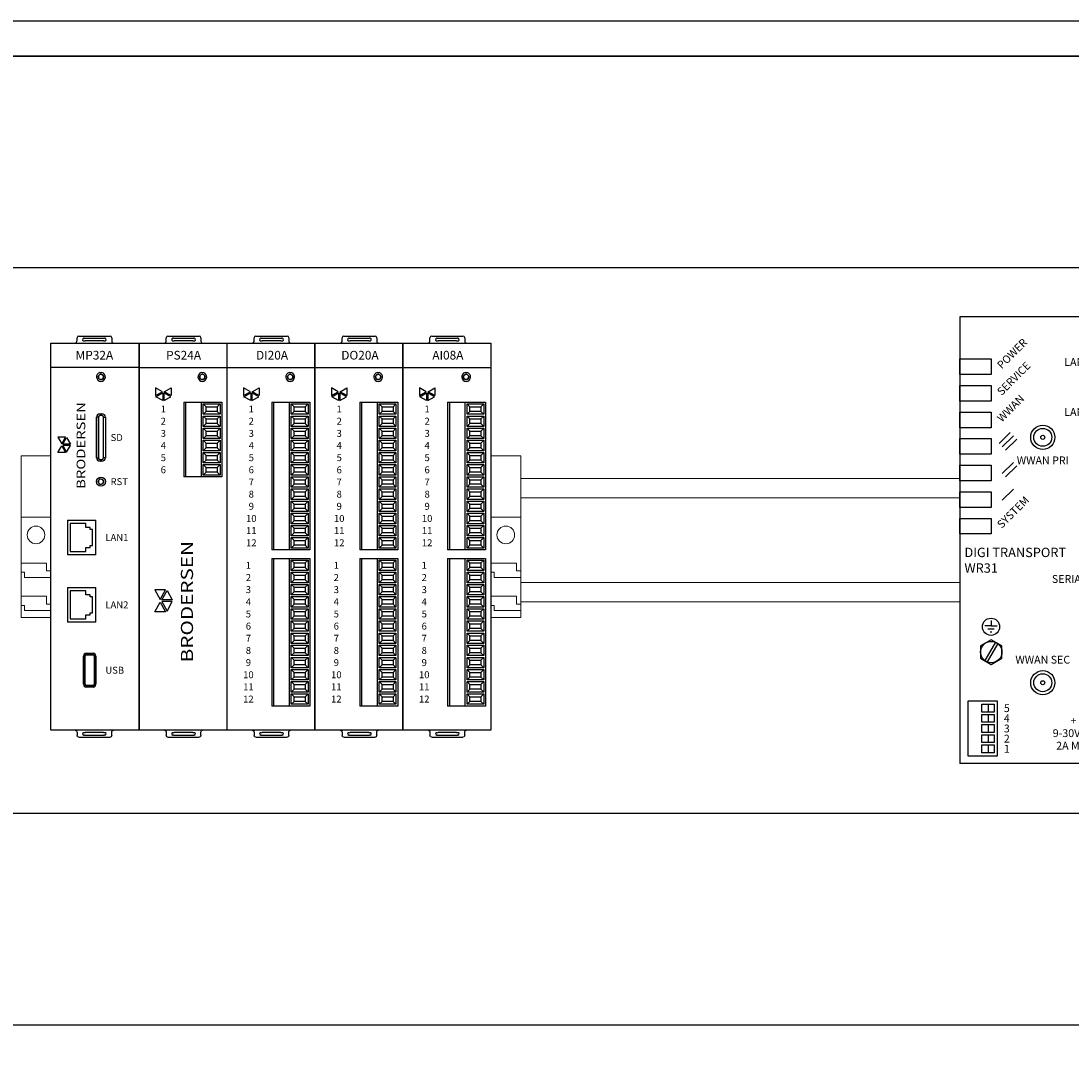
# Model space of a CAD drawing. Units: millimetres. Extents: x 0 to 21600, y 0 to 5070.
# Drawn here: x 1501 to 1799, y 3665 to 3959 of the extents above; entities that cross this region are included whole.
import ezdxf
from ezdxf.enums import TextEntityAlignment as Align

# ---------------------------------------------------------------- set-up
doc = ezdxf.new("R2010")
doc.units = ezdxf.units.MM
doc.header["$LTSCALE"] = 10
doc.header["$MEASUREMENT"] = 0
for name, color, linetype in [('93110_10_FRONT_P', 7, 'Continuous'), ('93112B_10_FRONT_', 7, 'Continuous'), ('taglayer', 2, 'Continuous'), ('TEXT25', 7, 'Continuous'), ('YELLOW', 7, 'Continuous')]:
    doc.layers.add(name, color=color, linetype=linetype)
doc.layers.add('SEW Electrical Symbols', color=2, linetype='Continuous', lineweight=25)
doc.styles.add('Calibri', font='calibri.ttf')
doc.styles.add('Ladds', font='swiss.ttf')

# ---------------------------------------------------------------- blocks, each defined once
blk = doc.blocks.new('DIGI WR31 GA')
at = {"ltscale": 10}
for p, q in [((50.03, -16), (0, -16)), ((0, -16), (0, -142.96)), ((50.03, -16), (50.03, -142.96)), ((8.88, -32.43), (0, -32.43)), ((8.88, -39.97), (0, -39.97)), ((8.88, -47.52), (0, -47.52)), ((11.1, -52.04), (14.24, -48.9)), ((12.04, -52.98), (15.18, -49.84)), ((12.98, -53.92), (16.12, -50.78)), ((8.88, -55.07), (0, -55.07)), ((12.04, -60.53), (15.18, -57.39)), ((12.98, -61.47), (16.12, -58.33)), ((8.88, -62.62), (0, -62.62)), ((12.04, -68.08), (15.18, -64.94)), ((8.88, -70.17), (0, -70.17)), ((8.88, -77.72), (0, -77.72)), ((10.08, -108.46), (7.06, -113.69)), ((10.74, -108.83), (7.72, -114.06)), ((7.99, -126.09), (7.99, -128.31)), ((7.99, -128.97), (7.99, -131.19)), ((42.03, -128.75), (42.03, -130.97)), ((7.99, -131.86), (7.99, -134.08)), ((7.99, -134.75), (7.99, -136.97)), ((7.99, -137.63), (7.99, -139.85)), ((42.03, -137.63), (42.03, -139.85)), ((50.03, -142.96), (0, -142.96))]:
    blk.add_line(p, q, dxfattribs=at)
at = {"color": 7, "linetype": 'Continuous'}
for p, q in [((38.63, -23.54), (47.36, -23.54)), ((38.63, -23.54), (38.63, -34.2)), ((47.36, -34.2), (47.36, -23.54)), ((44.28, -24.58), (39.47, -24.58)), ((39.47, -24.58), (39.47, -33.17)), ((44.28, -25.78), (44.28, -24.58)), ((45.59, -25.78), (44.28, -25.78)), ((45.59, -26.45), (45.59, -25.78)), ((46.32, -26.45), (45.59, -26.45)), ((46.32, -31.29), (46.32, -26.45)), ((44.28, -33.17), (44.28, -31.96)), ((44.28, -31.96), (45.59, -31.96)), ((45.59, -31.29), (46.32, -31.29)), ((45.59, -31.96), (45.59, -31.29)), ((47.36, -34.2), (38.63, -34.2)), ((38.63, -34.2), (47.36, -34.2)), ((39.47, -33.17), (44.28, -33.17)), ((38.63, -37.75), (38.63, -48.41)), ((47.36, -37.75), (38.63, -37.75)), ((38.63, -37.75), (47.36, -37.75)), ((47.36, -48.41), (47.36, -37.75)), ((44.28, -38.79), (39.47, -38.79)), ((39.47, -38.79), (39.47, -47.37)), ((44.28, -39.99), (44.28, -38.79)), ((45.59, -39.99), (44.28, -39.99)), ((45.59, -40.66), (45.59, -39.99)), ((46.32, -40.66), (45.59, -40.66)), ((46.32, -45.5), (46.32, -40.66)), ((39.47, -47.37), (44.28, -47.37)), ((44.28, -47.37), (44.28, -46.17)), ((44.28, -46.17), (45.59, -46.17)), ((45.59, -45.5), (46.32, -45.5)), ((45.59, -46.17), (45.59, -45.5)), ((47.36, -48.41), (38.63, -48.41)), ((36.04, -62.75), (36.04, -60.65)), ((36.46, -60.65), (36.04, -60.65)), ((36.46, -60.65), (36.46, -62.75)), ((36.49, -60.68), (36.46, -60.65)), ((36.49, -62.73), (36.49, -60.68)), ((36.89, -59.8), (45.55, -59.8)), ((36.89, -60.23), (36.89, -59.8)), ((45.55, -60.23), (36.89, -60.23)), ((36.89, -60.23), (36.91, -60.25)), ((36.91, -60.25), (45.53, -60.25)), ((45.53, -60.25), (45.55, -60.23)), ((45.55, -60.23), (45.55, -59.8)), ((45.98, -60.65), (45.95, -60.68)), ((45.95, -60.68), (45.95, -62.73)), ((45.98, -62.75), (45.98, -60.65)), ((46.4, -60.65), (45.98, -60.65)), ((46.4, -60.65), (46.4, -62.75)), ((36.46, -62.75), (36.04, -62.75)), ((36.46, -62.75), (36.49, -62.73)), ((36.91, -63.15), (36.89, -63.18)), ((36.89, -63.18), (45.55, -63.18)), ((36.89, -63.6), (36.89, -63.18)), ((45.55, -63.6), (36.89, -63.6)), ((45.53, -63.15), (36.91, -63.15)), ((45.55, -63.18), (45.53, -63.15)), ((45.55, -63.6), (45.55, -63.18)), ((45.95, -62.73), (45.98, -62.75)), ((46.4, -62.75), (45.98, -62.75)), ((8.83, -103.8), (7.06, -103.8)), ((8.83, -103.8), (10.6, -103.8)), ((7.94, -104.68), (9.71, -104.68)), ((8.61, -105.56), (9.05, -105.56))]:
    blk.add_line(p, q, dxfattribs=at)
at = {"linetype": 'Continuous'}
for p, q in [((39.21, -65.41), (42, -65.41)), ((37.79, -66.45), (44.4, -66.45)), ((40.7, -67.49), (43.5, -67.49))]:
    blk.add_line(p, q, dxfattribs=at)
at = {"ltscale": 10}
for points in [[(0, -27.99), (8.88, -27.99), (8.88, -32.43), (0, -32.43)], [(0, -35.53), (8.88, -35.53), (8.88, -39.97), (0, -39.97)], [(0, -43.08), (8.88, -43.08), (8.88, -47.52), (0, -47.52)], [(0, -50.63), (8.88, -50.63), (8.88, -55.07), (0, -55.07)], [(0, -58.18), (8.88, -58.18), (8.88, -62.62), (0, -62.62)], [(0, -65.73), (8.88, -65.73), (8.88, -70.17), (0, -70.17)], [(0, -73.28), (8.88, -73.28), (8.88, -77.72), (0, -77.72)], [(10.66, -125.2), (2.22, -125.2), (2.22, -140.74), (10.66, -140.74)], [(6.22, -126.09), (9.77, -126.09), (9.77, -128.31), (6.22, -128.31)], [(39.37, -127.86), (47.81, -127.86), (47.81, -140.74), (39.37, -140.74)], [(6.22, -128.97), (9.77, -128.97), (9.77, -131.19), (6.22, -131.19)], [(43.81, -128.75), (40.26, -128.75), (40.26, -130.97), (43.81, -130.97)], [(6.22, -131.86), (9.77, -131.86), (9.77, -134.08), (6.22, -134.08)], [(6.22, -134.75), (9.77, -134.75), (9.77, -136.97), (6.22, -136.97)], [(6.22, -137.63), (9.77, -137.63), (9.77, -139.85), (6.22, -139.85)], [(43.81, -137.63), (40.26, -137.63), (40.26, -139.85), (43.81, -139.85)]]:
    blk.add_lwpolyline(points, close=True, dxfattribs=at)
at = {"linetype": 'Continuous'}
for points in [[(42.01, -65.26), (42.67, -65.42), (42.67, -65.42), (42.01, -65.57)], [(43.5, -67.33), (44.16, -67.48), (44.16, -67.48), (43.5, -67.64)], [(44.4, -66.3), (45.06, -66.45), (45.06, -66.45), (44.4, -66.61)]]:
    blk.add_lwpolyline(points, close=True, dxfattribs=at)
blk.add_circle((37.42, -66.45), 0.365, dxfattribs=at)
at = {"ltscale": 10}
blk.add_circle((8.83, -104.07), 2.44, dxfattribs=at)
at = {"linetype": 'Continuous'}
for centre, start, end in [((39.59, -66.36), 110.6834, 184.975), ((41.05, -66.54), 175.025, 249.3166)]:
    blk.add_arc(centre, 1.01, start, end, dxfattribs=at)
at = {"color": 7, "linetype": 'Continuous'}
for centre, major_axis, ratio in [((36.89, -60.66), (0.604, -0.604), 0.998783), ((36.89, -60.66), (0.303, -0.303), 0.996359), ((36.91, -60.68), (0.302, -0.302), 0.998783), ((45.52, -60.68), (-0.302, -0.302), 0.998783), ((45.55, -60.66), (-0.604, -0.604), 0.998783), ((45.55, -60.66), (-0.303, -0.303), 0.996359), ((36.89, -62.75), (0.604, 0.604), 0.998783), ((36.89, -62.75), (0.303, 0.303), 0.996359), ((36.91, -62.73), (0.302, 0.302), 0.998783), ((45.52, -62.73), (-0.302, 0.302), 0.998783), ((45.55, -62.75), (-0.303, 0.303), 0.996359), ((45.55, -62.75), (-0.604, 0.604), 0.998783)]:
    blk.add_ellipse(centre, major_axis=major_axis, ratio=ratio, start_param=2.356803, end_param=3.926382, dxfattribs=at)
at = {"layer": 'SEW Electrical Symbols', "color": 7, "linetype": 'Continuous'}
for p, q in [((38.16, -82.31), (38.16, -98.68)), ((38.95, -81.51), (43.48, -81.51)), ((44.28, -82.31), (44.28, -98.68)), ((39.75, -86.36), (42.37, -85.66)), ((38.96, -87.39), (38.96, -93.69)), ((43.44, -86.73), (43.44, -94.32)), ((39.75, -94.72), (42.09, -95.35)), ((38.95, -99.48), (43.48, -99.48))]:
    blk.add_line(p, q, dxfattribs=at)
for points in [[(39.89, -83.93), (41.22, -84.7), (42.55, -83.93), (42.55, -82.4), (41.22, -81.63), (39.89, -82.4)], [(39.89, -98.7), (41.22, -99.47), (42.55, -98.7), (42.55, -97.16), (41.22, -96.39), (39.89, -97.16)]]:
    blk.add_lwpolyline(points, close=True, dxfattribs=at)
at = {"layer": 'SEW Electrical Symbols', "color": 7, "ltscale": 10}
for centre, radius in [((23.53, -50.26), 3.44), ((23.53, -50.26), 2.55), ((23.53, -50.26), 0.578), ((23.53, -119.97), 3.44), ((23.53, -119.97), 2.55), ((23.53, -119.97), 0.578)]:
    blk.add_circle(centre, radius, dxfattribs=at)
at = {"layer": 'SEW Electrical Symbols', "color": 7, "linetype": 'Continuous'}
for centre, radius in [((41.22, -83.17), 1.33), ((41.22, -83.17), 0.813), ((40.44, -87.56), 0.266), ((40.44, -89.03), 0.266), ((41.95, -86.82), 0.266), ((41.95, -88.29), 0.266), ((40.44, -90.54), 0.266), ((40.44, -92.02), 0.266), ((41.95, -89.77), 0.266), ((41.95, -91.28), 0.266), ((40.44, -93.5), 0.266), ((41.95, -92.76), 0.266), ((41.95, -94.23), 0.266), ((41.22, -97.93), 1.33), ((41.22, -97.93), 0.813)]:
    blk.add_circle(centre, radius, dxfattribs=at)
for centre, radius, start, end in [((38.95, -82.31), 0.799, 90, 180), ((43.48, -82.31), 0.799, 0, 90), ((40.03, -87.39), 1.07, 105, 180), ((42.37, -86.73), 1.07, 0, 90), ((40.03, -93.69), 1.07, 180, 255), ((42.37, -94.32), 1.07, 255, 0), ((38.95, -98.68), 0.799, 180, 270), ((43.48, -98.68), 0.799, 270, 0)]:
    blk.add_arc(centre, radius, start, end, dxfattribs=at)
at = {"layer": 'taglayer', "color": 7, "linetype": 'Continuous'}
blk.add_line((8.83, -102.34), (8.83, -103.8), dxfattribs=at)
at = {"layer": 'YELLOW', "color": 7, "linetype": 'Continuous'}
blk.add_lwpolyline([(11.92, -109.52), (8.9, -107.77), (5.88, -109.52), (5.88, -113), (8.9, -114.75), (11.92, -113)], close=True, dxfattribs=at)
blk.add_circle((8.9, -111.26), 3.02, dxfattribs=at)
at = {"layer": 'TEXT25', "color": 7, "style": 'Calibri'}
for tag, p in [('POWER', (11.1, -30.21)), ('SERVICE', (11.1, -37.75)), ('WWAN', (11.1, -45.3)), ('SYSTEM', (11.1, -75.5))]:
    blk.add_attdef(tag, text='', height=2.22, rotation=45, dxfattribs=at).set_placement(p, align=Align.MIDDLE_LEFT)
for tag, p in [('LAN0', (33.3, -28.87)), ('LAN1', (33.3, -43.08)), ('WWANPRI', (23.53, -56.81)), ('SERIAL', (31.05, -90.5)), ('WWANSEC', (23.53, -113.43)), ('5', (13.32, -127.2)), ('4', (13.32, -130.08)), ('VOLT1', (32.27, -130.75)), ('3', (13.32, -132.97)), ('VOLT2', (32.27, -134.3)), ('2', (13.32, -135.86)), ('VOLT3', (32.27, -137.86)), ('1', (13.32, -138.74))]:
    blk.add_attdef(tag, text='', height=2.22, dxfattribs=at).set_placement(p, align=Align.MIDDLE_CENTER)
for tag, p in [('DIDI001', (1.28, -82.95)), ('DIDI002', (1.28, -87.39))]:
    blk.add_attdef(tag, text='', height=2.66, dxfattribs=at).set_placement(p, align=Align.MIDDLE_LEFT)
blk = doc.blocks.new('MP32A CPU MODULE GA')
at = {"color": 7, "linetype": 'Continuous'}
for p, q in [((6.17, 92.08), (6.17, 92.9)), ((6.58, 93.31), (13.98, 93.31)), ((7.46, 92.39), (7.67, 92.18)), ((7.86, 92.81), (12.69, 92.81)), ((12.47, 92.17), (8.08, 92.17)), ((12.88, 92.18), (13.09, 92.39)), ((14.39, 92.9), (14.39, 92.08)), ((14.77, 91.67), (14.77, 91.67)), ((14.77, 91.67), (14.77, 91.67)), ((11.6, 84.68), (12.07, 84.68)), ((12.03, 84.24), (12.03, 84.24)), ((12.03, 83.07), (12.03, 83.07)), ((11.61, 74.92), (12.06, 74.92)), ((11.61, 74.51), (11.61, 74.92)), ((12.06, 74.51), (12.06, 74.92)), ((10.78, 64.51), (10.78, 74.1)), ((11.19, 74.1), (10.78, 74.1)), ((11.19, 74.1), (11.19, 64.51)), ((11.22, 74.07), (11.19, 74.1)), ((11.22, 74.07), (11.22, 64.54)), ((12.06, 74.51), (11.61, 74.51)), ((11.61, 74.51), (11.63, 74.48)), ((12.04, 74.48), (11.63, 74.48)), ((12.04, 74.48), (12.06, 74.51)), ((12.47, 74.1), (12.45, 74.07)), ((12.45, 64.54), (12.45, 74.07)), ((12.47, 64.51), (12.47, 74.1)), ((12.47, 74.1), (12.89, 74.1)), ((12.89, 74.1), (12.89, 64.51)), ((1.64, 69.4), (2.54, 67.79)), ((3.44, 69.4), (1.64, 69.4)), ((1.64, 65.72), (2.54, 67.33)), ((2.54, 67.79), (3.44, 69.4)), ((2.54, 67.33), (3.44, 65.72)), ((2.82, 67.71), (3.72, 69.32)), ((4.62, 67.71), (2.82, 67.71)), ((2.82, 67.42), (3.72, 65.81)), ((4.62, 67.42), (2.82, 67.42)), ((3.72, 69.32), (4.62, 67.71)), ((3.72, 65.81), (4.62, 67.42)), ((3.44, 65.72), (1.64, 65.72)), ((10.78, 64.51), (11.19, 64.51)), ((11.19, 64.51), (11.22, 64.54)), ((11.63, 64.13), (11.61, 64.1)), ((11.61, 64.1), (12.06, 64.1)), ((11.61, 63.69), (11.61, 64.1)), ((12.06, 63.69), (11.61, 63.69)), ((11.63, 64.13), (12.04, 64.13)), ((12.06, 64.1), (12.04, 64.13)), ((12.06, 63.69), (12.06, 64.1)), ((12.45, 64.54), (12.47, 64.51)), ((12.89, 64.51), (12.47, 64.51)), ((12.28, 59.29), (12.28, 59.29)), ((12.28, 58.44), (12.28, 58.44)), ((3.89, 49.75), (10.63, 49.75)), ((3.89, 49.75), (3.89, 41.53)), ((10.63, 41.53), (10.63, 49.75)), ((8.25, 48.95), (4.54, 48.95)), ((4.54, 48.95), (4.54, 42.33)), ((8.25, 48.02), (8.25, 48.95)), ((9.26, 48.02), (8.25, 48.02)), ((9.26, 47.51), (9.26, 48.02)), ((9.83, 47.51), (9.26, 47.51)), ((9.83, 43.77), (9.83, 47.51)), ((4.54, 42.33), (8.25, 42.33)), ((8.25, 42.33), (8.25, 43.25)), ((8.25, 43.25), (9.26, 43.25)), ((9.26, 43.77), (9.83, 43.77)), ((9.26, 43.25), (9.26, 43.77)), ((10.63, 41.53), (3.89, 41.53)), ((3.89, 33.8), (10.63, 33.8)), ((3.89, 33.8), (3.89, 25.58)), ((8.25, 33), (4.54, 33)), ((4.54, 33), (4.54, 26.38)), ((8.25, 32.07), (8.25, 33)), ((10.63, 25.58), (10.63, 33.8)), ((9.26, 32.07), (8.25, 32.07)), ((9.26, 31.56), (9.26, 32.07)), ((9.83, 31.56), (9.26, 31.56)), ((9.83, 27.82), (9.83, 31.56)), ((9.26, 27.82), (9.83, 27.82)), ((9.26, 27.3), (9.26, 27.82)), ((10.63, 25.58), (3.89, 25.58)), ((4.54, 26.38), (8.25, 26.38)), ((8.25, 26.38), (8.25, 27.3)), ((8.25, 27.3), (9.26, 27.3)), ((7.7, 10.88), (7.7, 17.56)), ((7.7, 17.56), (8.03, 17.56)), ((8.03, 17.56), (8.03, 10.88)), ((8.05, 17.54), (8.03, 17.56)), ((8.05, 10.9), (8.05, 17.54)), ((8.36, 18.22), (9.97, 18.22)), ((8.36, 17.89), (8.36, 18.22)), ((9.97, 17.89), (8.36, 17.89)), ((8.36, 17.89), (8.38, 17.87)), ((8.38, 17.87), (9.96, 17.87)), ((9.96, 17.87), (9.97, 17.89)), ((9.97, 17.89), (9.97, 18.22)), ((10.3, 17.56), (10.28, 17.54)), ((10.28, 17.54), (10.28, 10.9)), ((10.3, 10.88), (10.3, 17.56)), ((10.3, 17.56), (10.63, 17.56)), ((10.63, 17.56), (10.63, 10.88)), ((7.7, 10.88), (8.03, 10.88)), ((8.03, 10.88), (8.05, 10.9)), ((8.38, 10.57), (8.36, 10.55)), ((8.36, 10.55), (9.97, 10.55)), ((8.36, 10.23), (8.36, 10.55)), ((9.97, 10.23), (8.36, 10.23)), ((9.96, 10.57), (8.38, 10.57)), ((9.97, 10.55), (9.96, 10.57)), ((9.97, 10.23), (9.97, 10.55)), ((10.28, 10.9), (10.3, 10.88)), ((10.3, 10.88), (10.63, 10.88)), ((14.77, 0), (14.77, 0)), ((14.77, 0), (14.77, 0)), ((6.17, -0.41), (6.17, -1.23)), ((6.58, -1.64), (13.98, -1.64)), ((7.46, -0.72), (7.67, -0.51)), ((7.86, -1.15), (12.69, -1.15)), ((12.47, -0.5), (8.08, -0.5)), ((12.88, -0.51), (13.09, -0.72)), ((14.39, -1.23), (14.39, -0.41))]:
    blk.add_line(p, q, dxfattribs=at)
at = {"color": 7, "ltscale": 10}
blk.add_line((20.85, 85.91), (0, 85.91), dxfattribs=at)
blk.add_lwpolyline([(0, 91.67), (20.85, 91.67), (20.85, 0), (0, 0)], close=True, dxfattribs=at)
at = {"color": 7, "linetype": 'Continuous'}
for centre, radius in [((11.83, 83.65), 0.64), ((11.83, 58.86), 1.05), ((11.83, 58.86), 0.64)]:
    blk.add_circle(centre, radius, dxfattribs=at)
for centre, radius, start, end in [((7.85, 92.42), 0.387, 104.1353, 185.2001), ((12.7, 92.42), 0.387, 354.7999, 75.8647), ((11.83, 83.65), 1.05, 102.7419, 77.2581), ((11.83, 83.65), 0.617, 71.3755, 288.6245), ((11.91, 83.75), 0.5, 43.1189, 76.2739), ((11.9, 83.57), 0.518, 284.2951, 316.3122), ((11.83, 83.65), 0.625, 315.2102, 44.7898), ((11.83, 58.86), 0.617, 43.495, 316.505), ((11.86, 58.86), 0.598, 314.7303, 45.2697), ((7.85, -0.76), 0.387, 174.7999, 255.8647), ((12.7, -0.76), 0.387, 284.1353, 5.2001)]:
    blk.add_arc(centre, radius, start, end, dxfattribs=at)
for centre, major_axis, ratio, start_param, end_param in [((5.75, 92.08), (-0.291, 0.291), 0.998783, 2.356803, 3.926382), ((6.58, 92.9), (0.291, -0.291), 0.998783, 2.356803, 3.926382), ((8.08, 92.18), (0.411, 0), 0.034921, 3.176499, 4.712389), ((7.86, 92.4), (0.291, -0.291), 0.998783, 2.356803, 2.619442), ((12.47, 92.18), (0.411, 0), 0.034921, 4.712389, 6.248279), ((12.69, 92.4), (-0.291, -0.291), 0.998783, 3.663743, 3.926382), ((13.98, 92.9), (-0.291, -0.291), 0.998783, 2.356803, 3.926382), ((11.61, 74.1), (0.582, -0.582), 0.998783, 2.356803, 3.926382), ((12.06, 74.1), (-0.582, -0.582), 0.998783, 2.356803, 3.926382), ((11.61, 74.1), (0.292, -0.292), 0.996359, 2.356803, 3.926382), ((11.63, 74.07), (0.291, -0.291), 0.998783, 2.356803, 3.926382), ((12.04, 74.07), (-0.291, -0.291), 0.998783, 2.356803, 3.926382), ((12.06, 74.1), (-0.292, -0.292), 0.996359, 2.356803, 3.926382), ((11.61, 64.51), (0.582, 0.582), 0.998783, 2.356803, 3.926382), ((11.61, 64.51), (0.292, 0.292), 0.996359, 2.356803, 3.926382), ((11.63, 64.54), (0.291, 0.291), 0.998783, 2.356803, 3.926382), ((12.04, 64.54), (-0.291, 0.291), 0.998783, 2.356803, 3.926382), ((12.06, 64.51), (-0.292, 0.292), 0.996359, 2.356803, 3.926382), ((12.06, 64.51), (-0.582, 0.582), 0.998783, 2.356803, 3.926382), ((8.36, 17.56), (0.466, -0.466), 0.998783, 2.356803, 3.926382), ((8.36, 17.56), (0.233, -0.233), 0.996359, 2.356803, 3.926382), ((8.38, 17.54), (0.233, -0.233), 0.998783, 2.356803, 3.926382), ((9.95, 17.54), (-0.233, -0.233), 0.998783, 2.356803, 3.926382), ((9.97, 17.56), (-0.466, -0.466), 0.998783, 2.356803, 3.926382), ((9.97, 17.56), (-0.233, -0.233), 0.996359, 2.356803, 3.926382), ((8.36, 10.88), (0.466, 0.466), 0.998783, 2.356803, 3.926382), ((8.36, 10.88), (0.233, 0.233), 0.996359, 2.356803, 3.926382), ((8.38, 10.9), (0.233, 0.233), 0.998783, 2.356803, 3.926382), ((9.95, 10.9), (-0.233, 0.233), 0.998783, 2.356803, 3.926382), ((9.97, 10.88), (-0.233, 0.233), 0.996359, 2.356803, 3.926382), ((9.97, 10.88), (-0.466, 0.466), 0.998783, 2.356803, 3.926382)]:
    blk.add_ellipse(centre, major_axis=major_axis, ratio=ratio, start_param=start_param, end_param=end_param, dxfattribs=at)
at = {"color": 7, "linetype": 'Continuous', "extrusion": (0, 0, -1)}
for centre, major_axis, ratio, start_param, end_param in [((5.75, -0.41), (-0.291, -0.291), 0.998783, 2.356803, 3.926382), ((6.58, -1.23), (0.291, 0.291), 0.998783, 2.356803, 3.926382), ((8.08, -0.51), (0.411, 0), 0.034921, 3.176499, 4.712389), ((7.86, -0.73), (0.291, 0.291), 0.998783, 2.356803, 2.619442), ((12.47, -0.51), (0.411, 0), 0.034921, 4.712389, 6.248279), ((12.69, -0.73), (-0.291, 0.291), 0.998783, 3.663743, 3.926382), ((13.98, -1.23), (-0.291, 0.291), 0.998783, 2.356803, 3.926382)]:
    blk.add_ellipse(centre, major_axis=major_axis, ratio=ratio, start_param=start_param, end_param=end_param, dxfattribs=at)
at = {"color": 7, "linetype": 'Continuous'}
for points in [[(14.39, 92.08), (14.39, 91.97), (14.43, 91.87), (14.57, 91.72), (14.66, 91.67), (14.77, 91.67)], [(14.39, -0.41), (14.39, -0.31), (14.43, -0.21), (14.57, -0.06), (14.66, -0.01), (14.77, 0)]]:
    blk.add_open_spline(points, degree=3, knots=[0, 0, 0, 0, 0.5, 0.5, 1, 1, 1, 1], dxfattribs=at)
at = {"color": 7, "style": 'Calibri'}
blk.add_attdef('DECSRIPTION01', text='', height=2.06, dxfattribs=at).set_placement((10.28, 88.79), align=Align.MIDDLE_CENTER)
for tag, p in [('X1', (14.12, 69.3)), ('X2', (14.12, 58.86)), ('X3', (12.89, 45.64)), ('X4', (12.89, 29.69)), ('X5', (12.89, 14.22))]:
    blk.add_attdef(tag, text='', height=1.64, dxfattribs=at).set_placement(p, align=Align.MIDDLE_LEFT)
at = {"layer": 'TEXT25', "color": 7, "style": 'Ladds', "width": 1.25}
blk.add_text('BRODERSEN', height=2.055, rotation=90, dxfattribs=at).set_placement((7.1, 67.42), align=Align.MIDDLE_CENTER)
blk = doc.blocks.new('AI08A GA')
at = {"ltscale": 10}
for p, q in [((-0.3, -30.71), (24.66, -30.71)), ((12.41, -40.57), (23.19, -40.57)), ((12.41, -40.57), (12.41, -82.52)), ((12.9, -40.57), (12.9, -82.52)), ((17.43, -82.52), (17.43, -40.57)), ((18.74, -41.89), (17.92, -41.07)), ((21.88, -41.89), (22.7, -41.07)), ((23.19, -40.57), (23.19, -82.52)), ((18.74, -43.2), (17.92, -44.03)), ((18.74, -45.35), (17.92, -44.53)), ((21.88, -43.2), (22.7, -44.03)), ((21.88, -45.35), (22.7, -44.53)), ((18.74, -46.66), (17.92, -47.49)), ((21.88, -46.66), (22.7, -47.49)), ((18.74, -48.8), (17.92, -47.98)), ((18.74, -50.12), (17.92, -50.94)), ((21.88, -48.8), (22.7, -47.98)), ((21.88, -50.12), (22.7, -50.94)), ((18.74, -52.26), (17.92, -51.43)), ((18.74, -53.57), (17.92, -54.39)), ((21.88, -52.26), (22.7, -51.43)), ((21.88, -53.57), (22.7, -54.39)), ((18.74, -55.71), (17.92, -54.89)), ((21.88, -55.71), (22.7, -54.89)), ((18.74, -57.02), (17.92, -57.85)), ((18.74, -59.16), (17.92, -58.34)), ((21.88, -57.02), (22.7, -57.85)), ((21.88, -59.16), (22.7, -58.34)), ((18.74, -60.48), (17.92, -61.3)), ((18.74, -62.61), (17.92, -61.79)), ((21.88, -60.48), (22.7, -61.3)), ((21.88, -62.61), (22.7, -61.79)), ((18.74, -63.93), (17.92, -64.75)), ((18.74, -66.07), (17.92, -65.24)), ((21.88, -63.93), (22.7, -64.75)), ((21.88, -66.07), (22.7, -65.24)), ((18.74, -67.38), (17.92, -68.2)), ((21.88, -67.38), (22.7, -68.2)), ((18.74, -69.52), (17.92, -68.7)), ((18.74, -70.84), (17.92, -71.66)), ((21.88, -69.52), (22.7, -68.7)), ((21.88, -70.84), (22.7, -71.66)), ((18.74, -72.97), (17.92, -72.15)), ((18.74, -74.29), (17.92, -75.11)), ((21.88, -72.97), (22.7, -72.15)), ((21.88, -74.29), (22.7, -75.11)), ((18.74, -76.43), (17.92, -75.6)), ((21.88, -76.43), (22.7, -75.6)), ((18.74, -77.74), (17.92, -78.56)), ((18.74, -79.88), (17.92, -79.06)), ((21.88, -77.74), (22.7, -78.56)), ((21.88, -79.88), (22.7, -79.06)), ((23.19, -82.52), (12.41, -82.52)), ((18.74, -81.19), (17.92, -82.02)), ((21.88, -81.19), (22.7, -82.02)), ((12.41, -84.96), (23.19, -84.96)), ((12.41, -84.96), (12.41, -126.91)), ((12.9, -84.96), (12.9, -126.91)), ((17.43, -126.91), (17.43, -84.96)), ((18.74, -86.28), (17.92, -85.46)), ((21.88, -86.28), (22.7, -85.46)), ((23.19, -84.96), (23.19, -126.91)), ((18.74, -87.59), (17.92, -88.42)), ((18.74, -89.74), (17.92, -88.92)), ((21.88, -87.59), (22.7, -88.42)), ((21.88, -89.74), (22.7, -88.92)), ((18.74, -91.05), (17.92, -91.88)), ((18.74, -93.19), (17.92, -92.37)), ((21.88, -91.05), (22.7, -91.88)), ((21.88, -93.19), (22.7, -92.37)), ((18.74, -94.51), (17.92, -95.33)), ((21.88, -94.51), (22.7, -95.33)), ((18.74, -96.64), (17.92, -95.82)), ((18.74, -97.96), (17.92, -98.78)), ((21.88, -96.64), (22.7, -95.82)), ((21.88, -97.96), (22.7, -98.78)), ((18.74, -100.1), (17.92, -99.28)), ((21.88, -100.1), (22.7, -99.28)), ((18.74, -101.41), (17.92, -102.24)), ((18.74, -103.55), (17.92, -102.73)), ((21.88, -101.41), (22.7, -102.24)), ((21.88, -103.55), (22.7, -102.73)), ((18.74, -104.87), (17.92, -105.69)), ((18.74, -107), (17.92, -106.18)), ((21.88, -104.87), (22.7, -105.69)), ((21.88, -107), (22.7, -106.18)), ((18.74, -108.32), (17.92, -109.14)), ((18.74, -110.46), (17.92, -109.63)), ((21.88, -108.32), (22.7, -109.14)), ((21.88, -110.46), (22.7, -109.63)), ((18.74, -111.77), (17.92, -112.59)), ((18.74, -113.91), (17.92, -113.09)), ((21.88, -111.77), (22.7, -112.59)), ((21.88, -113.91), (22.7, -113.09)), ((18.74, -115.22), (17.92, -116.05)), ((21.88, -115.22), (22.7, -116.05)), ((18.74, -117.36), (17.92, -116.54)), ((18.74, -118.68), (17.92, -119.5)), ((21.88, -117.36), (22.7, -116.54)), ((21.88, -118.68), (22.7, -119.5)), ((18.74, -120.82), (17.92, -119.99)), ((18.74, -122.13), (17.92, -122.95)), ((21.88, -120.82), (22.7, -119.99)), ((21.88, -122.13), (22.7, -122.95)), ((18.74, -124.27), (17.92, -123.45)), ((21.88, -124.27), (22.7, -123.45)), ((23.19, -126.91), (12.41, -126.91)), ((18.74, -125.58), (17.92, -126.41)), ((21.88, -125.58), (22.7, -126.41))]:
    blk.add_line(p, q, dxfattribs=at)
at = {"color": 7, "linetype": 'Continuous'}
for p, q in [((17.38, -32.19), (17.93, -32.19)), ((17.89, -32.72), (17.89, -32.72))]:
    blk.add_line(p, q, dxfattribs=at)
at = {"ltscale": 10}
for points in [[(-0.3, -23.8), (24.66, -23.8), (24.66, -133.8), (-0.3, -133.8)], [(17.92, -41.07), (22.7, -41.07), (22.7, -44.03), (17.92, -44.03)], [(17.92, -44.53), (22.7, -44.53), (22.7, -47.49), (17.92, -47.49)], [(18.74, -41.89), (21.88, -41.89), (21.88, -43.2), (18.74, -43.2)], [(18.74, -45.35), (21.88, -45.35), (21.88, -46.66), (18.74, -46.66)], [(17.92, -47.98), (22.7, -47.98), (22.7, -50.94), (17.92, -50.94)], [(18.74, -48.8), (21.88, -48.8), (21.88, -50.12), (18.74, -50.12)], [(17.92, -51.43), (22.7, -51.43), (22.7, -54.39), (17.92, -54.39)], [(18.74, -52.26), (21.88, -52.26), (21.88, -53.57), (18.74, -53.57)], [(17.92, -54.89), (22.7, -54.89), (22.7, -57.85), (17.92, -57.85)], [(18.74, -55.71), (21.88, -55.71), (21.88, -57.02), (18.74, -57.02)], [(17.92, -58.34), (22.7, -58.34), (22.7, -61.3), (17.92, -61.3)], [(18.74, -59.16), (21.88, -59.16), (21.88, -60.48), (18.74, -60.48)], [(17.92, -61.79), (22.7, -61.79), (22.7, -64.75), (17.92, -64.75)], [(17.92, -65.24), (22.7, -65.24), (22.7, -68.2), (17.92, -68.2)], [(18.74, -62.61), (21.88, -62.61), (21.88, -63.93), (18.74, -63.93)], [(18.74, -66.07), (21.88, -66.07), (21.88, -67.38), (18.74, -67.38)], [(17.92, -68.7), (22.7, -68.7), (22.7, -71.66), (17.92, -71.66)], [(18.74, -69.52), (21.88, -69.52), (21.88, -70.84), (18.74, -70.84)], [(17.92, -72.15), (22.7, -72.15), (22.7, -75.11), (17.92, -75.11)], [(18.74, -72.97), (21.88, -72.97), (21.88, -74.29), (18.74, -74.29)], [(17.92, -75.6), (22.7, -75.6), (22.7, -78.56), (17.92, -78.56)], [(18.74, -76.43), (21.88, -76.43), (21.88, -77.74), (18.74, -77.74)], [(17.92, -79.06), (22.7, -79.06), (22.7, -82.02), (17.92, -82.02)], [(18.74, -79.88), (21.88, -79.88), (21.88, -81.19), (18.74, -81.19)], [(17.92, -85.46), (22.7, -85.46), (22.7, -88.42), (17.92, -88.42)], [(18.74, -86.28), (21.88, -86.28), (21.88, -87.59), (18.74, -87.59)], [(17.92, -88.92), (22.7, -88.92), (22.7, -91.88), (17.92, -91.88)], [(17.92, -92.37), (22.7, -92.37), (22.7, -95.33), (17.92, -95.33)], [(18.74, -89.74), (21.88, -89.74), (21.88, -91.05), (18.74, -91.05)], [(18.74, -93.19), (21.88, -93.19), (21.88, -94.51), (18.74, -94.51)], [(17.92, -95.82), (22.7, -95.82), (22.7, -98.78), (17.92, -98.78)], [(18.74, -96.64), (21.88, -96.64), (21.88, -97.96), (18.74, -97.96)], [(17.92, -99.28), (22.7, -99.28), (22.7, -102.24), (17.92, -102.24)], [(18.74, -100.1), (21.88, -100.1), (21.88, -101.41), (18.74, -101.41)], [(17.92, -102.73), (22.7, -102.73), (22.7, -105.69), (17.92, -105.69)], [(18.74, -103.55), (21.88, -103.55), (21.88, -104.87), (18.74, -104.87)], [(17.92, -106.18), (22.7, -106.18), (22.7, -109.14), (17.92, -109.14)], [(18.74, -107), (21.88, -107), (21.88, -108.32), (18.74, -108.32)], [(17.92, -109.63), (22.7, -109.63), (22.7, -112.59), (17.92, -112.59)], [(17.92, -113.09), (22.7, -113.09), (22.7, -116.05), (17.92, -116.05)], [(18.74, -110.46), (21.88, -110.46), (21.88, -111.77), (18.74, -111.77)], [(18.74, -113.91), (21.88, -113.91), (21.88, -115.22), (18.74, -115.22)], [(17.92, -116.54), (22.7, -116.54), (22.7, -119.5), (17.92, -119.5)], [(18.74, -117.36), (21.88, -117.36), (21.88, -118.68), (18.74, -118.68)], [(17.92, -119.99), (22.7, -119.99), (22.7, -122.95), (17.92, -122.95)], [(18.74, -120.82), (21.88, -120.82), (21.88, -122.13), (18.74, -122.13)], [(17.92, -123.45), (22.7, -123.45), (22.7, -126.41), (17.92, -126.41)], [(18.74, -124.27), (21.88, -124.27), (21.88, -125.58), (18.74, -125.58)]]:
    blk.add_lwpolyline(points, close=True, dxfattribs=at)
at = {"color": 7, "linetype": 'Continuous'}
blk.add_circle((17.65, -33.42), 0.768, dxfattribs=at)
for centre, radius, start, end in [((17.65, -33.42), 1.26, 102.7419, 77.2581), ((17.65, -33.42), 0.74, 71.3755, 288.6245), ((17.75, -33.3), 0.6, 43.1189, 76.2739), ((17.65, -33.42), 0.75, 315.2102, 44.7898)]:
    blk.add_arc(centre, radius, start, end, dxfattribs=at)
at = {"layer": '93110_10_FRONT_P', "color": 7, "linetype": 'Continuous'}
for p, q in [((4.38, -36.55), (4.38, -38.7)), ((6.32, -37.62), (4.38, -36.55)), ((4.38, -38.7), (6.32, -37.62)), ((4.49, -39.04), (6.42, -37.96)), ((6.42, -37.96), (6.42, -40.12)), ((8.7, -39.04), (6.77, -37.96)), ((6.77, -37.96), (6.77, -40.12)), ((6.87, -37.62), (8.8, -36.55)), ((8.8, -38.7), (6.87, -37.62)), ((8.8, -36.55), (8.8, -38.7)), ((6.42, -40.12), (4.49, -39.04)), ((6.77, -40.12), (8.7, -39.04))]:
    blk.add_line(p, q, dxfattribs=at)
at = {"layer": '93112B_10_FRONT_', "color": 7, "linetype": 'Continuous'}
for p, q in [((7.4, -23.31), (7.4, -22.32)), ((7.89, -21.83), (16.77, -21.83)), ((8.96, -22.94), (9.21, -23.19)), ((9.43, -22.43), (15.23, -22.43)), ((14.96, -23.2), (9.7, -23.2)), ((15.46, -23.19), (15.71, -22.94)), ((17.26, -22.32), (17.26, -23.31)), ((17.72, -23.8), (17.72, -23.8)), ((17.72, -23.8), (17.73, -23.8)), ((17.72, -133.8), (17.72, -133.8)), ((17.72, -133.8), (17.73, -133.8)), ((7.4, -134.29), (7.4, -135.28)), ((7.89, -135.77), (16.77, -135.77)), ((8.96, -134.66), (9.21, -134.41)), ((9.43, -135.17), (15.23, -135.17)), ((14.96, -134.4), (9.7, -134.4)), ((15.46, -134.41), (15.71, -134.66)), ((17.26, -135.28), (17.26, -134.29))]:
    blk.add_line(p, q, dxfattribs=at)
for centre, start, end in [((9.42, -22.89), 104.1353, 185.2001), ((15.24, -22.89), 354.7999, 75.8647), ((9.42, -134.71), 174.7999, 255.8647), ((15.24, -134.71), 284.1353, 5.2001)]:
    blk.add_arc(centre, 0.464, start, end, dxfattribs=at)
for centre, major_axis, ratio, start_param, end_param in [((6.91, -23.31), (-0.349, 0.349), 0.998783, 2.356803, 3.926382), ((7.89, -22.32), (0.349, -0.349), 0.998783, 2.356803, 3.926382), ((9.7, -23.18), (0.493, 0), 0.034921, 3.176499, 4.712389), ((9.43, -22.92), (0.349, -0.349), 0.998783, 2.356803, 2.619442), ((14.96, -23.18), (0.493, 0), 0.034921, 4.712389, 6.248279), ((15.23, -22.92), (-0.349, -0.349), 0.998783, 3.663743, 3.926382), ((16.77, -22.32), (-0.349, -0.349), 0.998783, 2.356803, 3.926382)]:
    blk.add_ellipse(centre, major_axis=major_axis, ratio=ratio, start_param=start_param, end_param=end_param, dxfattribs=at)
at = {"layer": '93112B_10_FRONT_', "color": 7, "linetype": 'Continuous', "extrusion": (0, 0, -1)}
for centre, major_axis, ratio, start_param, end_param in [((6.91, -134.29), (-0.349, -0.349), 0.998783, 2.356803, 3.926382), ((7.89, -135.28), (0.349, 0.349), 0.998783, 2.356803, 3.926382), ((9.7, -134.42), (0.493, 0), 0.034921, 3.176499, 4.712389), ((9.43, -134.68), (0.349, 0.349), 0.998783, 2.356803, 2.619442), ((14.96, -134.42), (0.493, 0), 0.034921, 4.712389, 6.248279), ((15.23, -134.68), (-0.349, 0.349), 0.998783, 3.663743, 3.926382), ((16.77, -135.28), (-0.349, 0.349), 0.998783, 2.356803, 3.926382)]:
    blk.add_ellipse(centre, major_axis=major_axis, ratio=ratio, start_param=start_param, end_param=end_param, dxfattribs=at)
at = {"layer": '93112B_10_FRONT_', "color": 7, "linetype": 'Continuous'}
for points in [[(17.26, -23.31), (17.26, -23.43), (17.31, -23.55), (17.48, -23.73), (17.6, -23.79), (17.72, -23.8)], [(17.26, -134.29), (17.26, -134.17), (17.31, -134.05), (17.48, -133.87), (17.6, -133.81), (17.72, -133.8)]]:
    blk.add_open_spline(points, degree=3, knots=[0, 0, 0, 0, 0.5, 0.5, 1, 1, 1, 1], dxfattribs=at)
at = {"color": 7, "style": 'Calibri'}
for tag, height, p in [('DECSRIPTION01', 2.47, (12.48, -27.25)), ('P1', 1.97, (6.59, -42.54)), ('P2', 1.97, (6.59, -46)), ('P3', 1.97, (6.59, -49.46)), ('P4', 1.97, (6.59, -52.91)), ('P5', 1.97, (6.59, -56.36)), ('P6', 1.97, (6.59, -59.81)), ('P7', 1.97, (6.59, -63.27)), ('P8', 1.97, (6.59, -66.72)), ('P9', 1.97, (6.59, -70.17)), ('P10', 1.97, (6.59, -73.63)), ('P11', 1.97, (6.59, -77.08)), ('P12', 1.97, (6.59, -80.53)), ('B1', 1.97, (5.77, -86.94)), ('B2', 1.97, (5.77, -90.4)), ('B3', 1.97, (5.77, -93.85)), ('B4', 1.97, (5.77, -97.3)), ('B5', 1.97, (5.77, -100.76)), ('B6', 1.97, (5.77, -104.21)), ('B7', 1.97, (5.77, -107.66)), ('B8', 1.97, (5.77, -111.11)), ('B9', 1.97, (5.77, -114.57)), ('B10', 1.97, (5.77, -118.02)), ('B11', 1.97, (5.77, -121.47)), ('B12', 1.97, (5.77, -124.93))]:
    blk.add_attdef(tag, text='', height=height, dxfattribs=at).set_placement(p, align=Align.MIDDLE_CENTER)
blk = doc.blocks.new('PS24A GA')
at = {"ltscale": 10}
for p, q in [((-0.3, -30.71), (24.66, -30.71)), ((12.41, -40.57), (23.19, -40.57)), ((12.41, -40.57), (12.41, -61.8)), ((12.9, -40.57), (12.9, -61.8)), ((17.43, -61.8), (17.43, -40.57)), ((18.74, -41.89), (17.92, -41.07)), ((21.88, -41.89), (22.7, -41.07)), ((23.19, -40.57), (23.19, -61.8)), ((18.74, -43.2), (17.92, -44.03)), ((18.74, -45.35), (17.92, -44.53)), ((21.88, -43.2), (22.7, -44.03)), ((21.88, -45.35), (22.7, -44.53)), ((18.74, -46.66), (17.92, -47.49)), ((21.88, -46.66), (22.7, -47.49)), ((18.74, -48.8), (17.92, -47.98)), ((18.74, -50.12), (17.92, -50.94)), ((21.88, -48.8), (22.7, -47.98)), ((21.88, -50.12), (22.7, -50.94)), ((18.74, -52.26), (17.92, -51.43)), ((18.74, -53.57), (17.92, -54.39)), ((21.88, -52.26), (22.7, -51.43)), ((21.88, -53.57), (22.7, -54.39)), ((18.74, -55.71), (17.92, -54.89)), ((21.88, -55.71), (22.7, -54.89)), ((18.74, -57.02), (17.92, -57.85)), ((18.74, -59.16), (17.92, -58.34)), ((21.88, -57.02), (22.7, -57.85)), ((21.88, -59.16), (22.7, -58.34)), ((23.19, -61.8), (12.41, -61.8)), ((18.74, -60.48), (17.92, -61.3)), ((21.88, -60.48), (22.7, -61.3))]:
    blk.add_line(p, q, dxfattribs=at)
at = {"color": 7, "linetype": 'Continuous'}
for p, q in [((17.38, -32.19), (17.93, -32.19)), ((17.89, -32.72), (17.89, -32.72)), ((4.14, -93.93), (5.65, -96.63)), ((7.16, -93.93), (4.14, -93.93)), ((5.65, -96.63), (7.16, -93.93)), ((6.12, -96.78), (7.63, -94.07)), ((7.63, -94.07), (9.14, -96.78)), ((4.14, -100.11), (5.65, -97.41)), ((5.65, -97.41), (7.16, -100.11)), ((9.14, -96.78), (6.12, -96.78)), ((6.12, -97.26), (7.63, -99.97)), ((9.14, -97.26), (6.12, -97.26)), ((7.63, -99.97), (9.14, -97.26)), ((7.16, -100.11), (4.14, -100.11))]:
    blk.add_line(p, q, dxfattribs=at)
at = {"ltscale": 10}
for points in [[(-0.3, -23.8), (24.66, -23.8), (24.66, -133.8), (-0.3, -133.8)], [(17.92, -41.07), (22.7, -41.07), (22.7, -44.03), (17.92, -44.03)], [(17.92, -44.53), (22.7, -44.53), (22.7, -47.49), (17.92, -47.49)], [(18.74, -41.89), (21.88, -41.89), (21.88, -43.2), (18.74, -43.2)], [(18.74, -45.35), (21.88, -45.35), (21.88, -46.66), (18.74, -46.66)], [(17.92, -47.98), (22.7, -47.98), (22.7, -50.94), (17.92, -50.94)], [(18.74, -48.8), (21.88, -48.8), (21.88, -50.12), (18.74, -50.12)], [(17.92, -51.43), (22.7, -51.43), (22.7, -54.39), (17.92, -54.39)], [(18.74, -52.26), (21.88, -52.26), (21.88, -53.57), (18.74, -53.57)], [(17.92, -54.89), (22.7, -54.89), (22.7, -57.85), (17.92, -57.85)], [(18.74, -55.71), (21.88, -55.71), (21.88, -57.02), (18.74, -57.02)], [(17.92, -58.34), (22.7, -58.34), (22.7, -61.3), (17.92, -61.3)], [(18.74, -59.16), (21.88, -59.16), (21.88, -60.48), (18.74, -60.48)]]:
    blk.add_lwpolyline(points, close=True, dxfattribs=at)
at = {"color": 7, "linetype": 'Continuous'}
blk.add_circle((17.65, -33.42), 0.768, dxfattribs=at)
for centre, radius, start, end in [((17.65, -33.42), 1.26, 102.7419, 77.2581), ((17.65, -33.42), 0.74, 71.3755, 288.6245), ((17.75, -33.3), 0.6, 43.1189, 76.2739), ((17.65, -33.42), 0.75, 315.2102, 44.7898)]:
    blk.add_arc(centre, radius, start, end, dxfattribs=at)
at = {"layer": '93110_10_FRONT_P', "color": 7, "linetype": 'Continuous'}
for p, q in [((4.38, -36.55), (4.38, -38.7)), ((6.32, -37.62), (4.38, -36.55)), ((4.38, -38.7), (6.32, -37.62)), ((4.49, -39.04), (6.42, -37.96)), ((6.42, -37.96), (6.42, -40.12)), ((8.7, -39.04), (6.77, -37.96)), ((6.77, -37.96), (6.77, -40.12)), ((6.87, -37.62), (8.8, -36.55)), ((8.8, -38.7), (6.87, -37.62)), ((8.8, -36.55), (8.8, -38.7)), ((6.42, -40.12), (4.49, -39.04)), ((6.77, -40.12), (8.7, -39.04))]:
    blk.add_line(p, q, dxfattribs=at)
at = {"layer": '93112B_10_FRONT_', "color": 7, "linetype": 'Continuous'}
for p, q in [((7.4, -23.31), (7.4, -22.32)), ((7.89, -21.83), (16.77, -21.83)), ((8.96, -22.94), (9.21, -23.19)), ((9.43, -22.43), (15.23, -22.43)), ((14.96, -23.2), (9.7, -23.2)), ((15.46, -23.19), (15.71, -22.94)), ((17.26, -22.32), (17.26, -23.31)), ((17.72, -23.8), (17.72, -23.8)), ((17.72, -23.8), (17.73, -23.8)), ((17.72, -133.8), (17.72, -133.8)), ((17.72, -133.8), (17.73, -133.8)), ((7.4, -134.29), (7.4, -135.28)), ((7.89, -135.77), (16.77, -135.77)), ((8.96, -134.66), (9.21, -134.41)), ((9.43, -135.17), (15.23, -135.17)), ((14.96, -134.4), (9.7, -134.4)), ((15.46, -134.41), (15.71, -134.66)), ((17.26, -135.28), (17.26, -134.29))]:
    blk.add_line(p, q, dxfattribs=at)
for centre, start, end in [((9.42, -22.89), 104.1353, 185.2001), ((15.24, -22.89), 354.7999, 75.8647), ((9.42, -134.71), 174.7999, 255.8647), ((15.24, -134.71), 284.1353, 5.2001)]:
    blk.add_arc(centre, 0.464, start, end, dxfattribs=at)
for centre, major_axis, ratio, start_param, end_param in [((6.91, -23.31), (-0.349, 0.349), 0.998783, 2.356803, 3.926382), ((7.89, -22.32), (0.349, -0.349), 0.998783, 2.356803, 3.926382), ((9.7, -23.18), (0.493, 0), 0.034921, 3.176499, 4.712389), ((9.43, -22.92), (0.349, -0.349), 0.998783, 2.356803, 2.619442), ((14.96, -23.18), (0.493, 0), 0.034921, 4.712389, 6.248279), ((15.23, -22.92), (-0.349, -0.349), 0.998783, 3.663743, 3.926382), ((16.77, -22.32), (-0.349, -0.349), 0.998783, 2.356803, 3.926382)]:
    blk.add_ellipse(centre, major_axis=major_axis, ratio=ratio, start_param=start_param, end_param=end_param, dxfattribs=at)
at = {"layer": '93112B_10_FRONT_', "color": 7, "linetype": 'Continuous', "extrusion": (0, 0, -1)}
for centre, major_axis, ratio, start_param, end_param in [((6.91, -134.29), (-0.349, -0.349), 0.998783, 2.356803, 3.926382), ((7.89, -135.28), (0.349, 0.349), 0.998783, 2.356803, 3.926382), ((9.7, -134.42), (0.493, 0), 0.034921, 3.176499, 4.712389), ((9.43, -134.68), (0.349, 0.349), 0.998783, 2.356803, 2.619442), ((14.96, -134.42), (0.493, 0), 0.034921, 4.712389, 6.248279), ((15.23, -134.68), (-0.349, 0.349), 0.998783, 3.663743, 3.926382), ((16.77, -135.28), (-0.349, 0.349), 0.998783, 2.356803, 3.926382)]:
    blk.add_ellipse(centre, major_axis=major_axis, ratio=ratio, start_param=start_param, end_param=end_param, dxfattribs=at)
at = {"layer": '93112B_10_FRONT_', "color": 7, "linetype": 'Continuous'}
for points in [[(17.26, -23.31), (17.26, -23.43), (17.31, -23.55), (17.48, -23.73), (17.6, -23.79), (17.72, -23.8)], [(17.26, -134.29), (17.26, -134.17), (17.31, -134.05), (17.48, -133.87), (17.6, -133.81), (17.72, -133.8)]]:
    blk.add_open_spline(points, degree=3, knots=[0, 0, 0, 0, 0.5, 0.5, 1, 1, 1, 1], dxfattribs=at)
at = {"color": 7, "style": 'Calibri'}
for tag, height, p in [('DECSRIPTION01', 2.47, (12.33, -27.25)), ('P1', 1.97, (6.59, -42.54)), ('P2', 1.97, (6.59, -46)), ('P3', 1.97, (6.59, -49.46)), ('P4', 1.97, (6.59, -52.91)), ('P5', 1.97, (6.59, -56.36)), ('P6', 1.97, (6.59, -59.81))]:
    blk.add_attdef(tag, text='', height=height, dxfattribs=at).set_placement(p, align=Align.MIDDLE_CENTER)
at = {"layer": 'TEXT25', "color": 7, "style": 'Ladds', "width": 1.25}
blk.add_text('BRODERSEN', height=3.453, rotation=90, dxfattribs=at).set_placement((13.3, -97.26), align=Align.MIDDLE_CENTER)
blk = doc.blocks.new('TERMINAL END STOPPER')
at = {"color": 7, "linetype": 'Continuous', "lineweight": 0, "extrusion": (0, 1, 0)}
for p, q in [((0, 46), (0, 28.5)), ((0, 46), (8.5, 46)), ((8.5, 46), (8.5, 45.25)), ((8.5, 45.25), (8.5, 0.75)), ((0, 28.5), (8.5, 28.5)), ((0, 28.5), (0, 15.5)), ((0, 15.5), (7.25, 15.5)), ((0, 12.88), (0, 15.5)), ((7.25, 15.5), (7.25, 13.27)), ((1, 12.88), (0, 12.88)), ((0, 12.88), (0, 6.07)), ((1, 11.43), (1, 12.88)), ((7.25, 13.27), (8.5, 13.27)), ((8.5, 11.43), (1, 11.43)), ((0, 6.07), (7.25, 6.07)), ((0, 3.45), (0, 6.07)), ((7.25, 6.07), (7.25, 3.84)), ((1, 3.45), (0, 3.45)), ((0, 3.45), (0, 0)), ((1, 2), (1, 3.45)), ((7.25, 3.84), (8.5, 3.84)), ((0, 0), (8.5, 0)), ((8.5, 2), (1, 2)), ((8.5, 0.75), (8.5, 0))]:
    blk.add_line(p, q, dxfattribs=at)
at = {"color": 7, "linetype": 'Continuous', "lineweight": 0, "extrusion": (0, 0, -1)}
blk.add_circle((-4.25, 23.5), 2.5, dxfattribs=at)
blk = doc.blocks.new('WB FRONT T1 ALL DOORS REMOVED TYPE16 REVISED 04102022')
at = {"color": 2, "linetype": 'Continuous', "lineweight": 0, "extrusion": (-1.22465e-16, -1, 0)}
for p, q in [((419.06, -650), (294.38, -650)), ((294.38, -655.5), (419.06, -655.5)), ((419.06, -679.5), (294.38, -679.5)), ((419.06, -685), (294.38, -685))]:
    blk.add_line(p, q, dxfattribs=at)
at = {"color": 2, "ltscale": 10}
blk.add_lwpolyline([(910, -1565), (65, -1565), (65, -520), (910, -520)], close=True, dxfattribs=at)
at = {"color": 7, "linetype": 'Continuous', "ltscale": 20}
blk.add_lwpolyline([(65, -530), (910, -530)], dxfattribs=at)
at = {"color": 2, "ltscale": 10}
blk.add_lwpolyline([(122.5, -530), (827.5, -530)], dxfattribs=at)
at = {"color": 7, "linetype": 'Continuous', "ltscale": 20}
for points in [[(137.5, -590), (837.5, -590), (837.5, -530), (137.5, -530)], [(137.5, -805.16), (837.5, -805.16), (837.5, -745.16), (137.5, -745.16)]]:
    blk.add_lwpolyline(points, close=True, dxfattribs=at)
for name, p, values in [('DIGI WR31 GA', (419.06, -588.02), {'DIDI001': 'DIGI TRANSPORT', 'DIDI002': 'WR31', 'POWER': 'POWER', 'SERVICE': 'SERVICE', 'WWAN': 'WWAN', 'SYSTEM': 'SYSTEM', 'LAN0': 'LAN0', 'LAN1': 'LAN1', 'WWANPRI': 'WWAN PRI', 'SERIAL': 'SERIAL', 'WWANSEC': 'WWAN SEC', 'VOLT1': '+', 'VOLT2': '9-30VDC', 'VOLT3': '2A Max', '1': '1', '2': '2', '3': '3', '4': '4', '5': '5'}), ('PS24A GA', (186.32, -587.7), {'DECSRIPTION01': 'PS24A', 'P1': '1', 'P2': '2', 'P3': '3', 'P4': '4', 'P5': '5', 'P6': '6'}), ('AI08A GA', (211.29, -587.7), {'DECSRIPTION01': 'DI20A', 'P1': '1', 'P2': '2', 'P3': '3', 'P4': '4', 'P5': '5', 'P6': '6', 'P7': '7', 'P8': '8', 'P9': '9', 'P10': '10', 'P11': '11', 'P12': '12', 'B1': '1', 'B2': '2', 'B3': '3', 'B4': '4', 'B5': '5', 'B6': '6', 'B7': '7', 'B8': '8', 'B9': '9', 'B10': '10', 'B11': '11', 'B12': '12'}), ('AI08A GA', (236.25, -587.7), {'DECSRIPTION01': 'DO20A', 'P1': '1', 'P2': '2', 'P3': '3', 'P4': '4', 'P5': '5', 'P6': '6', 'P7': '7', 'P8': '8', 'P9': '9', 'P10': '10', 'P11': '11', 'P12': '12', 'B1': '1', 'B2': '2', 'B3': '3', 'B4': '4', 'B5': '5', 'B6': '6', 'B7': '7', 'B8': '8', 'B9': '9', 'B10': '10', 'B11': '11', 'B12': '12'}), ('AI08A GA', (261.21, -587.7), {'DECSRIPTION01': 'AI08A', 'P1': '1', 'P2': '2', 'P3': '3', 'P4': '4', 'P5': '5', 'P6': '6', 'P7': '7', 'P8': '8', 'P9': '9', 'P10': '10', 'P11': '11', 'P12': '12', 'B1': '1', 'B2': '2', 'B3': '3', 'B4': '4', 'B5': '5', 'B6': '6', 'B7': '7', 'B8': '8', 'B9': '9', 'B10': '10', 'B11': '11', 'B12': '12'})]:
    blk.add_blockref(name, p).add_auto_attribs(values)
at = {"xscale": 1.2, "yscale": 1.2, "zscale": 1.2}
blk.add_blockref('MP32A CPU MODULE GA', (161, -721.5), dxfattribs=at).add_auto_attribs({'DECSRIPTION01': 'MP32A', 'X1': 'SD', 'X2': 'RST', 'X3': 'LAN1', 'X4': 'LAN2', 'X5': 'USB'})
at = {"color": 2}
for p in [(152.5, -689.5), (285.88, -689.5)]:
    blk.add_blockref('TERMINAL END STOPPER', p, dxfattribs=at)

msp = doc.modelspace()

# ---------------------------------------------------------------- block references
at = {"color": 7, "linetype": 'Continuous'}
msp.add_blockref('WB FRONT T1 ALL DOORS REMOVED TYPE16 REVISED 04102022', (1348.37, 4479.19), dxfattribs=at)

doc.saveas('drawing.dxf')
